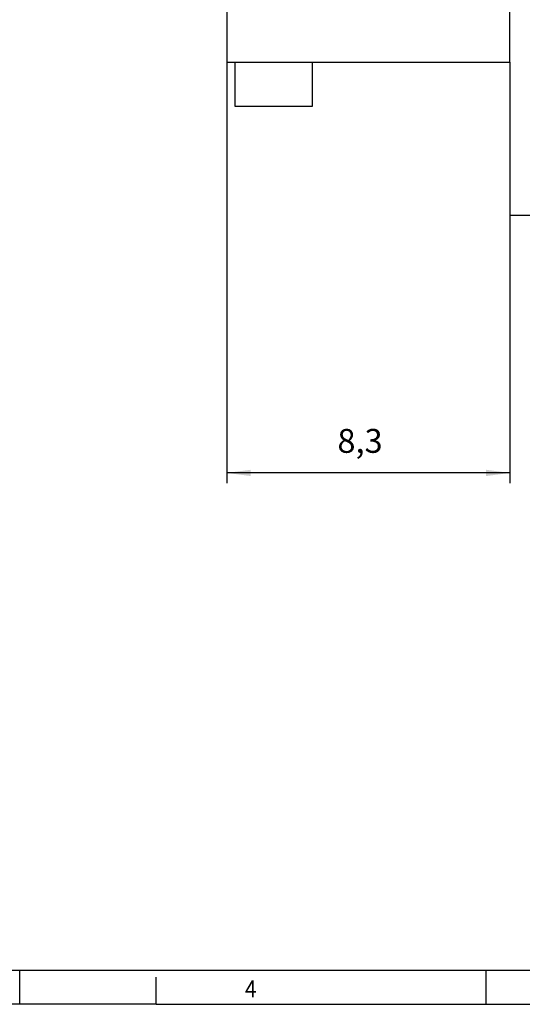
# Model space of a CAD drawing. Units: millimetres. Extents: x -458 to -38, y -314 to -17.
# Drawn here: x -248 to -174, y -314 to -170 of the extents above; entities that cross this region are included whole.
import ezdxf

# ---------------------------------------------------------------- set-up
doc = ezdxf.new("R2010")
doc.units = ezdxf.units.MM
doc.linetypes.add('DOT_CENTER', pattern=[14, 12, -1, 0, -1])
doc.layers.add('1', color=7, linetype='Continuous')
doc.styles.add('CONVERTER_11', font='txt.shx', dxfattribs={"width": 0.9})
doc.dimstyles.new('ME10_DIM_11', dxfattribs={"dimtxt": 0.7, "dimasz": 0.7, "dimexe": 0.3, "dimexo": 0, "dimgap": 0.3, "dimtad": 1, "dimdec": 4, "dimdsep": 46, "dimtxsty": 'CONVERTER_11', "dimsah": 1, "dimcen": 0.09, "dimclrd": 2, "dimclre": 2, "dimclrt": 3, "dimadec": 0, "dimazin": 0, "dimtfac": 1, "dimtdec": 4, "dimtix": 1, "dimtmove": 0, "dimatfit": 3, "dimfxl": 1, "dimtolj": 1, "dimtzin": 0, "dimarcsym": 0})

# ---------------------------------------------------------------- blocks, each defined once
blk = doc.blocks.new('VC-TFS8_pluscon-select__1', base_point=(-43.47290951056446, -44.38637804484642))
at = {"color": 7, "linetype": 'Continuous'}
for p, q in [((-25.60539141625548, -18.89221740961535), (-25.06792837831664, -16.8863780448372)), ((-25.06792837831664, -16.8863780448372), (-24.3857605105535, -16.88637804483683)), ((-24.38576051055339, -17.08637804483683), (-24.3857605105535, -16.88637804483683)), ((-24.3857605105535, -16.88637804483683), (-22.38576051051557, -16.8863780448357)), ((-22.38576051051545, -17.08637804483569), (-22.38576051051557, -16.8863780448357)), ((-24.38576051055339, -17.08637804483683), (-22.38576051051545, -17.08637804483569)), ((-22.38576051051545, -17.08637804483569), (-22.38576051051459, -18.65137804483782)), ((-27.27290951057745, -19.65137804484098), (-27.27290951057745, -18.43637804484116)), ((-26.97290951057748, -18.43637804484115), (-27.27290951057745, -18.43637804484116)), ((-25.60539141625548, -18.89221740961535), (-26.97290951057748, -18.43637804484115)), ((-23.88576051048144, -18.65137804483782), (-23.88576051048144, -20.50137804484058)), ((-22.38576051051459, -18.65137804483782), (-23.88576051048144, -18.65137804483782)), ((-25.80880789538967, -19.65137804484097), (-25.60539141625548, -18.89221740961535)), ((-27.27290951057745, -19.65137804484098), (-34.27290951056445, -19.65137804484098)), ((-34.27290951056445, -19.65137804484098), (-34.27290951056445, -21.55137804484098)), ((-25.80880789538967, -19.65137804484097), (-27.27290951057745, -19.65137804484098)), ((-23.88576051048144, -20.50137804484058), (-22.28576051056449, -20.50137804484058)), ((-22.28576051056449, -20.50137804484058), (-22.28576051056449, -24.15137804484097)), ((-34.27290951056445, -21.55137804484098), (-35.17290951056445, -21.55137804484098)), ((-35.17290951056445, -21.55137804484098), (-35.17290951056444, -26.03637804484098)), ((-25.08601645232816, -21.50137804484056), (-27.53550342863517, -21.50137804484056)), ((-27.73575937048189, -21.70163398668722), (-27.73575937048189, -24.15112096299438)), ((-27.26093547149233, -21.81013602120897), (-26.61814725220856, -21.81013602120882)), ((-24.88576051048144, -24.15112096299438), (-24.88576051048144, -21.70163398668722)), ((-27.41112742787737, -23.89242697208022), (-27.41112742787737, -21.96032797759396)), ((-26.46795529582341, -21.96032797759405), (-26.4679552958236, -22.18827938983759)), ((-26.25836148870079, -22.18827938983759), (-26.25836148870079, -21.96032797759405)), ((-26.46795529582371, -23.23924072036693), (-26.46795529582358, -23.89242697208022)), ((-26.2583614887006, -23.46719213261058), (-26.2583614887006, -23.23924072036693)), ((-26.61814725220856, -24.0426189284652), (-27.26093547149233, -24.04261892846526)), ((-22.28576051056449, -24.15137804484097), (-21.98576051056451, -24.15137804484098)), ((-27.53550342863517, -24.35137690484103), (-25.08601645232816, -24.35137690484103)), ((-43.22290951056445, -26.03637804484098), (-43.22290951056445, -24.73637804484097)), ((-40.97290951056445, -24.73637804484097), (-43.22290951056445, -24.73637804484097)), ((-40.97290951056445, -24.73637804484097), (-40.97290951056445, -26.03637804484098)), ((-22.28576051056449, -24.75137804484098), (-22.28576051056449, -36.52137804484098)), ((-22.28576051056449, -24.75137804484098), (-21.98576051056451, -24.75137804484097)), ((-43.47290951056445, -26.03637804484098), (-43.47290951056445, -29.81062046908338)), ((-43.47290951056445, -26.03637804484098), (-43.22290951056445, -26.03637804484098)), ((-43.22290951056445, -26.03637804484098), (-40.97290951056445, -26.03637804484098)), ((-40.97290951056445, -26.03637804484098), (-35.17290951056444, -26.03637804484098)), ((-35.17290951056445, -29.93637804484096), (-35.17290951056444, -26.03637804484098)), ((-35.17290951056445, -29.93637804484096), (-43.47290951056445, -29.81062046908338)), ((-35.17290951056445, -29.93637804484096), (-35.17290951056445, -31.33637804484096)), ((-43.47290951056445, -31.46213562059855), (-35.17290951056445, -31.33637804484096)), ((-35.17290951056445, -35.23637804484097), (-35.17290951056445, -31.33637804484096)), ((-43.47290951056445, -31.46213562059855), (-43.47290951056446, -35.23637804484097)), ((-43.47290951056446, -35.23637804484097), (-43.22290951056445, -35.23637804484097)), ((-43.22290951056445, -36.53637804484098), (-43.22290951056445, -35.23637804484097)), ((-43.22290951056445, -35.23637804484097), (-40.97290951056445, -35.23637804484097)), ((-40.97290951056445, -35.23637804484097), (-35.17290951056445, -35.23637804484097)), ((-40.97290951056445, -35.23637804484097), (-40.97290951056445, -36.53637804484098)), ((-35.17290951056445, -35.23637804484097), (-35.17290951056445, -39.72137804484097)), ((-40.97290951056445, -36.53637804484098), (-43.22290951056445, -36.53637804484098)), ((-21.98576051056451, -36.52137804484097), (-22.28576051056449, -36.52137804484098)), ((-22.28576051056449, -37.12137804484097), (-22.28576051056449, -40.77137804484054)), ((-21.98576051056451, -37.12137804484097), (-22.28576051056449, -37.12137804484097)), ((-35.17290951056445, -39.72137804484097), (-34.27290951056445, -39.72137804484097)), ((-34.27290951056445, -39.72137804484097), (-34.27290951056445, -41.62137804484097)), ((-22.28576051056449, -40.77137804484054), (-23.88576051048145, -40.77137804484054)), ((-23.88576051048145, -40.77137804484054), (-23.88576051048145, -42.62137804483506)), ((-34.27290951056445, -41.62137804484097), (-26.17290951052685, -41.62137804484097)), ((-26.17290951052685, -41.62137804484097), (-26.17290951052685, -42.42137804484098)), ((-26.17290951052685, -41.62137804484097), (-25.80880789538988, -41.62137804484097)), ((-25.80880789538988, -41.62137804484097), (-25.06792837831678, -44.38637804484494)), ((-25.59444854144499, -42.42137804484098), (-26.17290951052685, -42.42137804484098)), ((-23.88576051048145, -42.62137804483506), (-22.38576051051486, -42.62137804483506)), ((-22.38576051051486, -42.62137804483506), (-22.38576051051486, -44.38637804484642)), ((-22.38576051051486, -44.38637804484642), (-25.06792837831678, -44.38637804484494))]:
    blk.add_line(p, q, dxfattribs=at)
blk.add_circle((-26.36315839226215, -22.71376005510228), 0.2169439370005719, dxfattribs=at)
for centre, radius, start, end in [((-27.53550342863517, -21.70163398668722), 0.2002559418466596, 90, 180), ((-25.08601645232816, -21.70163398668722), 0.20025594184672, 0, 90), ((-27.26093547149233, -21.96032797759396), 0.1501919563849903, 90, 180), ((-26.61814725220856, -21.96032797759397), 0.1501919563851501, 359.9999999999688, 90), ((-26.10816953231567, -21.96032797759397), 0.1501919563849785, 88.67202235679478, 180.0000000000312), ((-26.09615046979998, -22.71376005510228), 0.9036240338933346, 269.4586076572921, 90.54139234264784), ((-26.61814725220856, -22.18827938983759), 0.1501919563849513, 295.8849244575534, 0), ((-26.10816953231567, -22.18827938983759), 0.1501919563851182, 180, 244.1150755424154), ((-26.36315839226215, -22.71376005510228), 0.433887874001094, 115.8849244575744, 244.1150755424231), ((-26.36315839226215, -22.71376005510228), 0.4338878740010511, 295.8849244575745, 64.11507554242795), ((-26.61814725220856, -23.23924072036693), 0.1501919563848482, 0, 64.11507554244679), ((-26.10816953231567, -23.23924072036693), 0.1501919563849869, 115.8849244575845, 180), ((-26.10816953231567, -23.46719213261063), 0.1501919563849299, 179.999999999981, 271.3279776428436), ((-27.26093547149233, -23.89242697208022), 0.15019195638504, 180, 270), ((-26.61814725220856, -23.89242697208022), 0.1501919563849796, 270, 0), ((-27.53550342863517, -24.15112096299438), 0.20025594184672, 180, 270), ((-25.08601645232816, -24.15112096299438), 0.200255941846649, 270, 0), ((-21.98576051056451, -24.45137804484097), 0.3000000000000007, 270, 90), ((-21.98576051056451, -36.82137804484097), 0.2999999999999972, 270, 90)]:
    blk.add_arc(centre, radius, start, end, dxfattribs=at)
at = {"layer": '1', "color": 2, "linetype": 'DOT_CENTER'}
for p, q in [((-26.36315839226215, -22.47512172440165), (-26.36315839226215, -22.95239838580292)), ((-26.12452006156152, -22.71376005510228), (-26.60179672296279, -22.71376005510228))]:
    blk.add_line(p, q, dxfattribs=at)
blk = doc.blocks.new('VC-TFS_8__2', base_point=(-43.47290951056446, -44.38637804484642))
blk.add_blockref('VC-TFS8_pluscon-select__1', (-43.47290951056446, -44.38637804484642))
blk = doc.blocks.new('*D12')
at = {"layer": '1', "color": 2, "linetype": 'Continuous'}
for p, q in [((-43.47290951056446, -35.23637804484097), (-43.47290951056446, -47.57106581737962)), ((-35.17290951056445, -39.72137804484097), (-35.17290951056445, -47.57106581737962)), ((-35.17290951056445, -47.27106581737962), (-43.47290951056446, -47.27106581737962))]:
    blk.add_line(p, q, dxfattribs=at)
at = {"layer": '1', "color": 2}
for points in [[(-42.77290951056446, -47.17890906906845), (-42.77290951056446, -47.3632225656908), (-43.47290951056446, -47.27106581737962)], [(-35.87290951056445, -47.3632225656908), (-35.87290951056445, -47.17890906906845), (-35.17290951056445, -47.27106581737962)]]:
    blk.add_solid(points, dxfattribs=at)
at = {"layer": '1', "color": 3, "insert": (-40.23005352183881, -46.90106581737962), "char_height": 0.7, "attachment_point": 7, "rotation": 0.00013888888888888892, "line_spacing_factor": 0.60024009603842, "style": 'CONVERTER_11'}
blk.add_mtext('8,3', dxfattribs=at)
blk = doc.blocks.new('_rahmen', base_point=(-42.70821969616969, -314.224989179649))
at = {"layer": '1', "color": 6, "linetype": 'Continuous'}
blk.add_line((-316.0415530295028, -309.224989179649), (-172.2530242229196, -309.2249891796521), dxfattribs=at)
at = {"layer": '1', "color": 2, "linetype": 'Continuous'}
for p, q in [((-247.7082196961697, -314.224989179649), (-247.7082196961697, -309.224989179649)), ((-179.3748863628363, -309.2249891796519), (-179.3748863628363, -309.224989179649)), ((-179.3748863628363, -314.224989179649), (-179.3748863628363, -309.2249891796519)), ((-227.7082196961725, -314.224989179649), (-227.7082196961725, -310.224989179649)), ((-247.7082196961697, -314.224989179649), (-316.0415530295028, -314.224989179649)), ((-227.7082196961725, -314.224989179649), (-247.7082196961697, -314.224989179649)), ((-227.7082196961725, -314.224989179649), (-179.3748863628363, -314.224989179649)), ((-179.3748863628363, -314.224989179649), (-111.0415530295031, -314.224989179649))]:
    blk.add_line(p, q, dxfattribs=at)
at = {"layer": '1', "color": 7, "style": 'CONVERTER_11', "width": 0.9}
blk.add_text('4', height=2.5, dxfattribs=at).set_placement((-214.7082196961697, -313.224989179649))
blk = doc.blocks.new('A3I_TECDOC', base_point=(-42.70821969616969, -314.224989179649))
at = {"layer": '1'}
blk.add_blockref('_rahmen', (-42.70821969616969, -314.224989179649), dxfattribs=at)
blk = doc.blocks.new('SA_Links1', base_point=(-35.43576059335506, -33.49280257640704))
blk.add_blockref('VC-TFS_8__2', (-43.47290951056446, -44.38637804484642))
at = {"layer": '1'}
dim = blk.add_linear_dim(base=(-35.17290951056445, -47.27106581737962), p1=(-43.47290951056447, -35.23637804484097), p2=(-35.17290951056446, -39.72137804484098), dimstyle='ME10_DIM_11', dxfattribs=at)
dim.commit()
dim.dimension.update_dxf_attribs({"geometry": '*D12', "text_midpoint": (-39.58255352183881, -46.58606581737962), "text_rotation": 0.00013888888889})
blk = doc.blocks.new('1')
blk.add_blockref('A3I_TECDOC', (-42.70821969616969, -314.224989179649))
at = {"xscale": 5, "yscale": 5, "zscale": 5}
blk.add_blockref('SA_Links1', (-177.1788029667753, -167.4640128820352), dxfattribs=at)

msp = doc.modelspace()

# ---------------------------------------------------------------- block references
at = {"layer": '1'}
msp.add_blockref('1', (0, 0), dxfattribs=at)

doc.saveas('drawing.dxf')
